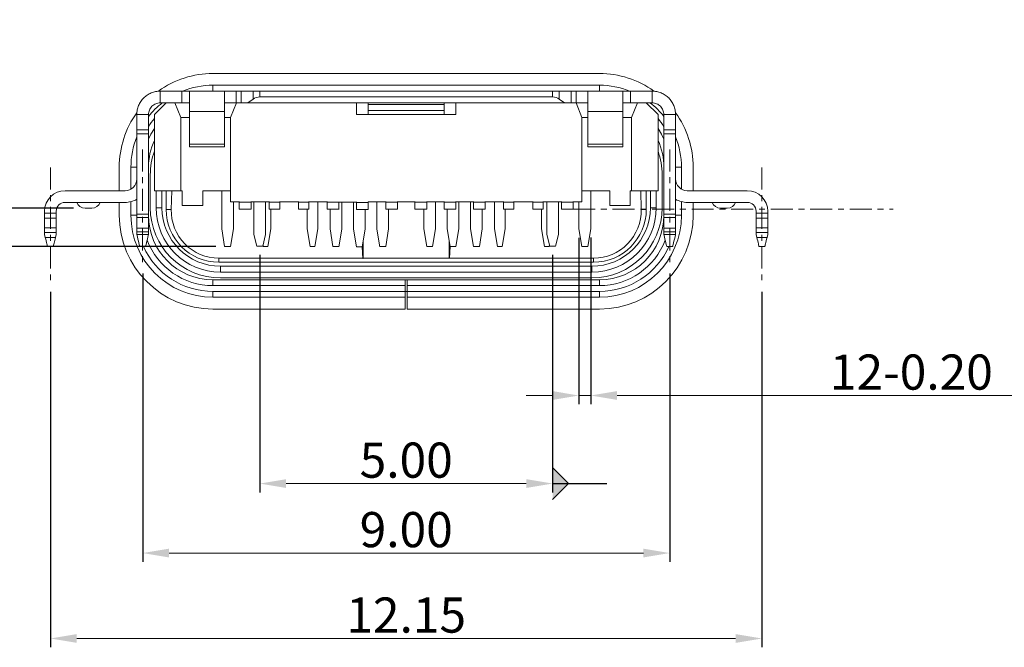
# Model space of a CAD drawing. Units: inches. Extents: x 6349 to 6705, y 20 to 149.
# Drawn here: x 6392 to 6409, y 46 to 57 of the extents above; entities that cross this region are included whole.
import ezdxf

# ---------------------------------------------------------------- set-up
doc = ezdxf.new("R2010")
doc.units = ezdxf.units.IN
doc.header["$MEASUREMENT"] = 0
doc.linetypes.add('CENTER', pattern=[0.6, 0.375, -0.075, 0.075, -0.075])
for name, color, linetype, lineweight in [('CEN', 1, 'CENTER', 13), ('中心', 6, 'CENTER', 9), ('标注', 3, 'Continuous', 15)]:
    doc.layers.add(name, color=color, linetype=linetype, lineweight=lineweight)
doc.layers.add('txt', color=3, linetype='Continuous')
doc.styles.add('ROMANS', font='ROMANS.SHX')
doc.dimstyles.new('1-1比例1比1', dxfattribs={"dimtxt": 0.6, "dimasz": 0.45, "dimexe": 0.15, "dimexo": 0.15, "dimgap": 0.1, "dimtad": 1, "dimzin": 1, "dimdsep": 46, "dimtxsty": 'ROMANS', "dimcen": 0.5, "dimclrd": 256, "dimclre": 256, "dimclrt": 256, "dimadec": 0, "dimazin": 0, "dimtfac": 1, "dimtmove": 0, "dimatfit": 3, "dimfxl": 0, "dimtolj": 1, "dimtzin": 0, "dimlwd": 13, "dimarcsym": 0})

# ---------------------------------------------------------------- blocks, each defined once
blk = doc.blocks.new('*D57')
at = {"layer": 'Defpoints', "color": 0}
for p in [(5298.833, 153.12), (5310.983, 153.12), (5310.983, 147.051)]:
    blk.add_point(p, dxfattribs=at)
at = {"layer": '标注', "lineweight": -2}
for p, q in [((5298.833, 152.97), (5298.833, 146.901)), ((5310.983, 152.97), (5310.983, 146.901))]:
    blk.add_line(p, q, dxfattribs=at)
at = {"layer": '标注', "lineweight": 13}
blk.add_line((5299.283, 147.051), (5310.533, 147.051), dxfattribs=at)
at = {"layer": '标注'}
for points in [[(5299.283, 147.126), (5299.283, 146.976), (5298.833, 147.051)], [(5310.533, 147.126), (5310.533, 146.976), (5310.983, 147.051)]]:
    blk.add_solid(points, dxfattribs=at)
at = {"layer": '标注', "insert": (5304.908, 147.451), "char_height": 0.6, "attachment_point": 5, "style": 'ROMANS'}
blk.add_mtext('\\A1;12.15', dxfattribs=at)
blk = doc.blocks.new('*D17')
at = {"layer": 'Defpoints', "color": 0}
for p in [(5299.374, 154.394), (5297.701, 153.742), (5301.808, 153.742)]:
    blk.add_point(p, dxfattribs=at)
at = {"layer": '标注', "lineweight": 13}
for p, q in [((5297.701, 154.844), (5297.701, 157.612)), ((5297.701, 153.742), (5297.701, 154.394)), ((5297.701, 153.292), (5297.701, 152.842))]:
    blk.add_line(p, q, dxfattribs=at)
at = {"layer": '标注', "lineweight": -2}
for p, q in [((5299.224, 154.394), (5297.551, 154.394)), ((5301.658, 153.742), (5297.551, 153.742))]:
    blk.add_line(p, q, dxfattribs=at)
at = {"layer": '标注'}
for points in [[(5297.626, 154.844), (5297.776, 154.844), (5297.701, 154.394)], [(5297.626, 153.292), (5297.776, 153.292), (5297.701, 153.742)]]:
    blk.add_solid(points, dxfattribs=at)
at = {"layer": '标注', "insert": (5297.301, 156.598), "char_height": 0.6, "attachment_point": 5, "rotation": 90, "style": 'ROMANS'}
blk.add_mtext('\\A1;0.65', dxfattribs=at)
blk = doc.blocks.new('*D60')
at = {"layer": 'Defpoints', "color": 0}
for p in [(5300.408, 153.428), (5309.408, 153.428), (5309.408, 148.509)]:
    blk.add_point(p, dxfattribs=at)
at = {"layer": '标注', "lineweight": -2}
for p, q in [((5300.408, 153.278), (5300.408, 148.359)), ((5309.408, 153.278), (5309.408, 148.359))]:
    blk.add_line(p, q, dxfattribs=at)
at = {"layer": '标注', "lineweight": 13}
blk.add_line((5300.858, 148.509), (5308.958, 148.509), dxfattribs=at)
at = {"layer": '标注'}
for points in [[(5300.858, 148.584), (5300.858, 148.434), (5300.408, 148.509)], [(5308.958, 148.584), (5308.958, 148.434), (5309.408, 148.509)]]:
    blk.add_solid(points, dxfattribs=at)
at = {"layer": '标注', "insert": (5304.908, 148.909), "char_height": 0.6, "attachment_point": 5, "style": 'ROMANS'}
blk.add_mtext('\\A1;9.00', dxfattribs=at)
blk = doc.blocks.new('*D46')
at = {"layer": 'Defpoints', "color": 0}
for p in [(5307.857, 154.042), (5308.058, 154.046), (5308.058, 151.198)]:
    blk.add_point(p, dxfattribs=at)
at = {"layer": '标注', "lineweight": -2}
for p, q in [((5307.857, 153.892), (5307.857, 151.048)), ((5308.058, 153.896), (5308.058, 151.048))]:
    blk.add_line(p, q, dxfattribs=at)
at = {"layer": '标注', "lineweight": 13}
for p, q in [((5307.407, 151.198), (5306.957, 151.198)), ((5307.857, 151.198), (5308.058, 151.198)), ((5308.508, 151.198), (5315.448, 151.198))]:
    blk.add_line(p, q, dxfattribs=at)
at = {"layer": '标注'}
for points in [[(5307.407, 151.273), (5307.407, 151.123), (5307.857, 151.198)], [(5308.508, 151.273), (5308.508, 151.123), (5308.058, 151.198)]]:
    blk.add_solid(points, dxfattribs=at)
at = {"layer": '标注', "insert": (5313.534, 151.598), "char_height": 0.6, "attachment_point": 5, "style": 'ROMANS'}
blk.add_mtext('\\A1;12-0.20', dxfattribs=at)
blk = doc.blocks.new('*D50')
at = {"layer": 'Defpoints', "color": 0}
for p in [(5302.408, 153.748), (5307.408, 153.748), (5307.408, 149.695)]:
    blk.add_point(p, dxfattribs=at)
at = {"layer": '标注', "lineweight": -2}
for p, q in [((5302.408, 153.598), (5302.408, 149.545)), ((5307.408, 153.598), (5307.408, 149.545))]:
    blk.add_line(p, q, dxfattribs=at)
at = {"layer": '标注', "lineweight": 13}
blk.add_line((5302.858, 149.695), (5306.958, 149.695), dxfattribs=at)
at = {"layer": '标注'}
for points in [[(5302.858, 149.77), (5302.858, 149.62), (5302.408, 149.695)], [(5306.958, 149.77), (5306.958, 149.62), (5307.408, 149.695)]]:
    blk.add_solid(points, dxfattribs=at)
at = {"layer": '标注', "insert": (5304.908, 150.095), "char_height": 0.6, "attachment_point": 5, "style": 'ROMANS'}
blk.add_mtext('\\A1;5.00', dxfattribs=at)

msp = doc.modelspace()

# ---------------------------------------------------------------- hatches: boundary and pattern name
at = {"layer": 'txt', "lineweight": 5}
msp.add_hatch(color=256, dxfattribs=at).paths.add_polyline_path([(6401.1931, 48.7237), (6401.4643, 48.9949), (6401.1931, 49.2661)])

# ---------------------------------------------------------------- linework, layer by layer
at = {"color": 7, "linetype": 'Continuous', "lineweight": 15}
for p, q in [((6401.9931, 55.9933), (6395.3931, 55.9933)), ((6394.4931, 55.4933), (6394.4931, 55.6933)), ((6394.8603, 55.6933), (6394.4931, 55.6933)), ((6394.8603, 55.4933), (6394.8603, 55.6933)), ((6394.9931, 55.6933), (6394.8603, 55.6933)), ((6394.9931, 55.3433), (6394.9931, 55.6933)), ((6394.9931, 55.6933), (6395.5931, 55.6933)), ((6395.3931, 55.7933), (6401.9931, 55.7933)), ((6395.3931, 55.7933), (6395.3931, 55.6933)), ((6395.5931, 55.6933), (6395.5931, 55.3433)), ((6395.7922, 55.6933), (6395.5931, 55.6933)), ((6395.7922, 55.4933), (6395.7922, 55.6933)), ((6395.8755, 55.6933), (6395.7922, 55.6933)), ((6395.8755, 55.4933), (6395.8755, 55.6933)), ((6396.0784, 55.6933), (6395.8755, 55.6933)), ((6396.0784, 55.5572), (6396.0784, 55.6933)), ((6396.1931, 55.6933), (6396.0784, 55.6933)), ((6396.1931, 55.5933), (6396.1931, 55.6933)), ((6396.1931, 55.6933), (6401.1931, 55.6933)), ((6401.1931, 55.5933), (6401.1931, 55.6933)), ((6401.3079, 55.6933), (6401.1931, 55.6933)), ((6401.3079, 55.5572), (6401.3079, 55.6933)), ((6401.5108, 55.6933), (6401.3079, 55.6933)), ((6401.5108, 55.4933), (6401.5108, 55.6933)), ((6401.5941, 55.6933), (6401.5108, 55.6933)), ((6401.5941, 55.4933), (6401.5941, 55.6933)), ((6401.7931, 55.6933), (6401.5941, 55.6933)), ((6401.7931, 55.3433), (6401.7931, 55.6933)), ((6401.7931, 55.6933), (6402.3931, 55.6933)), ((6401.9931, 55.7933), (6401.9931, 55.6933)), ((6402.3931, 55.6933), (6402.3931, 55.3433)), ((6402.526, 55.6933), (6402.3931, 55.6933)), ((6402.526, 55.4933), (6402.526, 55.6933)), ((6402.8931, 55.6933), (6402.526, 55.6933)), ((6402.8931, 55.6933), (6402.8931, 55.4933)), ((6394.5931, 55.4933), (6394.3931, 55.2933)), ((6394.5931, 55.4933), (6394.4931, 55.4933)), ((6394.5931, 55.4933), (6394.7431, 55.4933)), ((6394.8431, 55.2433), (6394.7431, 55.4933)), ((6394.7431, 55.4933), (6394.9931, 55.4933)), ((6395.5931, 55.4933), (6395.7931, 55.4933)), ((6395.7931, 55.4933), (6395.6931, 55.2433)), ((6395.7931, 55.4933), (6397.8431, 55.4933)), ((6395.9873, 55.4933), (6396.0784, 55.5572)), ((6396.1931, 55.5933), (6401.1931, 55.5933)), ((6399.5431, 55.4933), (6397.8431, 55.4933)), ((6397.8431, 55.2933), (6397.8431, 55.4933)), ((6398.0431, 55.4933), (6398.0431, 55.2933)), ((6399.3431, 55.2933), (6399.3431, 55.4933)), ((6399.5431, 55.2933), (6399.5431, 55.4933)), ((6399.5431, 55.4933), (6401.5931, 55.4933)), ((6401.3079, 55.5572), (6401.399, 55.4933)), ((6401.6931, 55.2433), (6401.5931, 55.4933)), ((6401.7931, 55.4933), (6401.5931, 55.4933)), ((6402.6431, 55.4933), (6402.3931, 55.4933)), ((6402.6431, 55.4933), (6402.5431, 55.2433)), ((6402.6431, 55.4933), (6402.7931, 55.4933)), ((6402.8931, 55.4933), (6402.7931, 55.4933)), ((6402.9931, 55.2933), (6402.7931, 55.4933)), ((6394.9931, 55.3433), (6395.5931, 55.3433)), ((6394.9931, 54.7897), (6394.9931, 55.3433)), ((6395.5931, 55.3433), (6395.5931, 54.7897)), ((6398.0431, 55.4633), (6399.3431, 55.4633)), ((6398.0431, 55.3633), (6399.3431, 55.3633)), ((6401.7931, 54.7897), (6401.7931, 55.3433)), ((6401.7931, 55.3433), (6402.3931, 55.3433)), ((6402.3931, 55.3433), (6402.3931, 54.7897)), ((6394.0931, 55.2933), (6394.2931, 55.2933)), ((6394.0931, 55.2933), (6394.0931, 55.0303)), ((6394.2931, 55.2933), (6394.2931, 55.0303)), ((6394.3931, 53.9933), (6394.3931, 55.2933)), ((6394.8431, 53.9933), (6394.8431, 55.2433)), ((6394.8431, 55.2433), (6394.9931, 55.2433)), ((6395.5931, 55.2433), (6395.6931, 55.2433)), ((6395.6931, 55.2433), (6395.6931, 53.8061)), ((6397.8431, 55.2933), (6399.5431, 55.2933)), ((6401.6931, 55.2433), (6401.6931, 53.8061)), ((6401.7931, 55.2433), (6401.6931, 55.2433)), ((6402.5431, 55.2433), (6402.3931, 55.2433)), ((6402.5431, 55.2433), (6402.5431, 53.9933)), ((6402.9931, 55.2933), (6402.9931, 53.9933)), ((6403.0931, 55.2933), (6403.2931, 55.2933)), ((6403.0931, 55.0303), (6403.0931, 55.2933)), ((6403.2931, 55.0303), (6403.2931, 55.2933)), ((6394.0931, 55.0303), (6394.0931, 54.9646)), ((6394.2931, 55.0303), (6394.0931, 55.0303)), ((6394.2931, 55.0303), (6394.2931, 54.9646)), ((6403.0931, 54.9646), (6403.0931, 55.0303)), ((6403.0931, 55.0303), (6403.2931, 55.0303)), ((6403.2931, 54.9646), (6403.2931, 55.0303)), ((6394.0931, 53.5933), (6394.0931, 54.9646)), ((6394.2931, 54.9646), (6394.0931, 54.9646)), ((6394.2931, 53.5933), (6394.2931, 54.9646)), ((6403.2931, 54.9646), (6403.0931, 54.9646)), ((6403.0931, 54.9646), (6403.0931, 53.5933)), ((6403.2931, 54.9646), (6403.2931, 53.5933)), ((6394.9931, 54.7897), (6395.5931, 54.7897)), ((6394.9931, 54.7397), (6394.9931, 54.7897)), ((6395.5931, 54.7397), (6394.9931, 54.7397)), ((6395.5931, 54.7897), (6395.5931, 54.7397)), ((6401.7931, 54.7897), (6402.3931, 54.7897)), ((6401.7931, 54.7397), (6401.7931, 54.7897)), ((6402.3931, 54.7397), (6401.7931, 54.7397)), ((6402.3931, 54.7897), (6402.3931, 54.7397)), ((6393.7931, 54.3933), (6393.7931, 53.9933)), ((6393.9931, 54.3933), (6394.0931, 54.3933)), ((6393.9931, 54.0201), (6393.9931, 54.3933)), ((6403.2931, 54.3933), (6403.3931, 54.3933)), ((6403.3931, 54.3933), (6403.3931, 54.0201)), ((6403.5931, 54.3933), (6403.5931, 53.9933)), ((6394.3231, 53.7033), (6394.3231, 54.2633)), ((6403.0631, 54.2633), (6403.0631, 53.7033)), ((6393.8931, 53.9933), (6392.8681, 53.9933)), ((6394.8431, 53.9933), (6394.3931, 53.9933)), ((6394.4231, 53.7033), (6394.4231, 53.9933)), ((6394.5231, 53.9933), (6394.5231, 53.7033)), ((6394.5931, 53.9933), (6394.5931, 53.9919)), ((6394.5931, 53.9919), (6394.5931, 53.6733)), ((6394.5931, 53.9919), (6394.8681, 53.9919)), ((6394.6885, 53.9919), (6394.681, 53.6733)), ((6394.8431, 53.9933), (6394.8681, 53.9933)), ((6394.8681, 53.9933), (6394.8681, 53.7433)), ((6395.2181, 53.7433), (6395.2181, 53.9933)), ((6395.2181, 53.9933), (6395.6931, 53.9933)), ((6395.2181, 53.9919), (6395.4431, 53.9919)), ((6395.4431, 53.9933), (6395.4431, 53.9919)), ((6395.4431, 53.9919), (6395.6931, 53.9919)), ((6395.5431, 53.9919), (6395.5431, 53.3419)), ((6402.1681, 53.9933), (6401.6931, 53.9933)), ((6401.6931, 53.9919), (6401.9431, 53.9919)), ((6401.8431, 53.3419), (6401.8431, 53.9919)), ((6401.9431, 53.9933), (6401.9431, 53.9919)), ((6401.9431, 53.9919), (6402.1681, 53.9919)), ((6402.1681, 53.7433), (6402.1681, 53.9933)), ((6402.5181, 53.9933), (6402.5181, 53.7433)), ((6402.5431, 53.9933), (6402.5181, 53.9933)), ((6402.5181, 53.9919), (6402.7931, 53.9919)), ((6402.9931, 53.9933), (6402.5431, 53.9933)), ((6402.6978, 53.9919), (6402.7053, 53.6733)), ((6402.7931, 53.9933), (6402.7931, 53.9919)), ((6402.7931, 53.6733), (6402.7931, 53.9919)), ((6402.8631, 53.7033), (6402.8631, 53.9933)), ((6402.9631, 53.9933), (6402.9631, 53.7033)), ((6403.4931, 53.9933), (6404.5181, 53.9933)), ((6393.9931, 53.5733), (6393.9931, 53.806)), ((6395.8431, 53.8061), (6395.6931, 53.8061)), ((6395.7431, 53.3419), (6395.7431, 53.8061)), ((6395.8431, 53.7957), (6395.8431, 53.807)), ((6396.0431, 53.807), (6396.0431, 53.7957)), ((6396.3531, 53.8061), (6396.0431, 53.8061)), ((6396.0931, 53.2471), (6396.0931, 53.8061)), ((6396.2931, 53.8061), (6396.2931, 53.2471)), ((6396.3531, 53.7957), (6396.3531, 53.807)), ((6396.5331, 53.807), (6396.5331, 53.7957)), ((6396.8531, 53.8061), (6396.5331, 53.8061)), ((6396.8531, 53.7957), (6396.8531, 53.807)), ((6397.0331, 53.807), (6397.0331, 53.7957)), ((6397.3431, 53.8061), (6397.0331, 53.8061)), ((6397.1831, 53.3419), (6397.1831, 53.8061)), ((6397.3431, 53.7957), (6397.3431, 53.807)), ((6398.3431, 53.8061), (6398.0431, 53.8061)), ((6398.3431, 53.7957), (6398.3431, 53.807)), ((6398.5431, 53.807), (6398.5431, 53.7957)), ((6398.8431, 53.8061), (6398.5431, 53.8061)), ((6398.8431, 53.7957), (6398.8431, 53.807)), ((6399.0431, 53.807), (6399.0431, 53.7957)), ((6399.3431, 53.8061), (6399.0431, 53.8061)), ((6399.1931, 53.3419), (6399.1931, 53.8061)), ((6399.3431, 53.7957), (6399.3431, 53.807)), ((6399.5431, 53.807), (6399.5431, 53.7957)), ((6399.8431, 53.8061), (6399.5431, 53.8061)), ((6399.5931, 53.3419), (6399.5931, 53.8061)), ((6399.7931, 53.8061), (6399.7931, 53.3419)), ((6399.8431, 53.7957), (6399.8431, 53.807)), ((6400.0431, 53.807), (6400.0431, 53.7957)), ((6400.3531, 53.8061), (6400.0431, 53.8061)), ((6400.2031, 53.8061), (6400.2031, 53.3419)), ((6400.3531, 53.7957), (6400.3531, 53.807)), ((6400.5331, 53.807), (6400.5331, 53.7957)), ((6400.8531, 53.8061), (6400.5331, 53.8061)), ((6400.8531, 53.7957), (6400.8531, 53.807)), ((6401.0331, 53.807), (6401.0331, 53.7957)), ((6401.3431, 53.8061), (6401.0331, 53.8061)), ((6401.0931, 53.8061), (6401.0931, 53.2471)), ((6401.2931, 53.2471), (6401.2931, 53.8061)), ((6401.3431, 53.7957), (6401.3431, 53.807)), ((6401.5431, 53.807), (6401.5431, 53.7957)), ((6401.6931, 53.8061), (6401.5431, 53.8061)), ((6401.6431, 53.8061), (6401.6431, 53.3419)), ((6403.3931, 53.806), (6403.3931, 53.5733)), ((6392.5181, 53.6433), (6392.5181, 53.6092)), ((6392.7181, 53.6092), (6392.7181, 53.6433)), ((6392.8681, 53.7933), (6393.8931, 53.7933)), ((6393.3267, 53.6933), (6393.2096, 53.6933)), ((6393.7931, 53.7933), (6393.7931, 53.5733)), ((6394.5231, 53.7033), (6394.4231, 53.7033)), ((6394.5931, 53.6733), (6394.681, 53.6733)), ((6395.2181, 53.7433), (6394.8681, 53.7433)), ((6395.8431, 53.6757), (6395.8431, 53.7957)), ((6396.0431, 53.7957), (6395.8431, 53.7957)), ((6396.0431, 53.6757), (6395.8431, 53.6757)), ((6396.0431, 53.7957), (6396.0431, 53.6757)), ((6396.5331, 53.7957), (6396.3531, 53.7957)), ((6396.3531, 53.6757), (6396.3531, 53.7957)), ((6396.5331, 53.6757), (6396.3531, 53.6757)), ((6396.3831, 53.3419), (6396.3831, 53.6757)), ((6396.5331, 53.7957), (6396.5331, 53.6757)), ((6396.8531, 53.6757), (6396.8531, 53.7957)), ((6397.0331, 53.7957), (6396.8531, 53.7957)), ((6397.0331, 53.6757), (6396.8531, 53.6757)), ((6397.0031, 53.6757), (6397.0031, 53.3419)), ((6397.0331, 53.7957), (6397.0331, 53.6757)), ((6397.3431, 53.6757), (6397.3431, 53.7957)), ((6397.5431, 53.7957), (6397.3431, 53.7957)), ((6397.5431, 53.6757), (6397.3431, 53.6757)), ((6397.3931, 53.6757), (6397.3931, 53.3419)), ((6397.5431, 53.8014), (6397.5431, 53.79)), ((6397.8431, 53.8004), (6397.5431, 53.8004)), ((6397.5431, 53.79), (6397.5431, 53.67)), ((6397.5931, 53.3362), (6397.5931, 53.8004)), ((6397.7931, 53.8004), (6397.7931, 53.3362)), ((6397.8431, 53.79), (6397.8431, 53.8014)), ((6397.8431, 53.67), (6397.8431, 53.79)), ((6398.0431, 53.79), (6397.8431, 53.79)), ((6398.0431, 53.67), (6397.8431, 53.67)), ((6397.9931, 53.3362), (6397.9931, 53.67)), ((6398.0431, 53.8014), (6398.0431, 53.79)), ((6398.0431, 53.79), (6398.0431, 53.67)), ((6398.1931, 53.8004), (6398.1931, 53.3362)), ((6398.5431, 53.7957), (6398.3431, 53.7957)), ((6398.3431, 53.6757), (6398.3431, 53.7957)), ((6398.5431, 53.6757), (6398.3431, 53.6757)), ((6398.3931, 53.3419), (6398.3931, 53.6757)), ((6398.5431, 53.7957), (6398.5431, 53.6757)), ((6398.8431, 53.6757), (6398.8431, 53.7957)), ((6399.0431, 53.7957), (6398.8431, 53.7957)), ((6399.0431, 53.6757), (6398.8431, 53.6757)), ((6398.9931, 53.6757), (6398.9931, 53.3419)), ((6399.0431, 53.7957), (6399.0431, 53.6757)), ((6399.5431, 53.7957), (6399.3431, 53.7957)), ((6399.3431, 53.6757), (6399.3431, 53.7957)), ((6399.5431, 53.6757), (6399.3431, 53.6757)), ((6399.3931, 53.6757), (6399.3931, 53.3419)), ((6399.5431, 53.7957), (6399.5431, 53.6757)), ((6400.0431, 53.7957), (6399.8431, 53.7957)), ((6399.8431, 53.6757), (6399.8431, 53.7957)), ((6400.0431, 53.6757), (6399.8431, 53.6757)), ((6399.9931, 53.3419), (6399.9931, 53.6757)), ((6400.0431, 53.7957), (6400.0431, 53.6757)), ((6400.3531, 53.6757), (6400.3531, 53.7957)), ((6400.5331, 53.7957), (6400.3531, 53.7957)), ((6400.5331, 53.6757), (6400.3531, 53.6757)), ((6400.3831, 53.3419), (6400.3831, 53.6757)), ((6400.5331, 53.7957), (6400.5331, 53.6757)), ((6401.0331, 53.7957), (6400.8531, 53.7957)), ((6400.8531, 53.6757), (6400.8531, 53.7957)), ((6401.0331, 53.6757), (6400.8531, 53.6757)), ((6401.0031, 53.6757), (6401.0031, 53.3419)), ((6401.0331, 53.7957), (6401.0331, 53.6757)), ((6401.5431, 53.7957), (6401.3431, 53.7957)), ((6401.3431, 53.6757), (6401.3431, 53.7957)), ((6401.5431, 53.6757), (6401.3431, 53.6757)), ((6401.5431, 53.6757), (6401.5431, 53.7957)), ((6402.1681, 53.7433), (6402.5181, 53.7433)), ((6402.7931, 53.6733), (6402.7053, 53.6733)), ((6402.9631, 53.7033), (6402.8631, 53.7033)), ((6404.5181, 53.7933), (6403.4931, 53.7933)), ((6403.5931, 53.7933), (6403.5931, 53.5733)), ((6404.1767, 53.6933), (6404.0596, 53.6933)), ((6404.6681, 53.6092), (6404.6681, 53.6433)), ((6404.8681, 53.6433), (6404.8681, 53.6092)), ((6392.7181, 53.6092), (6392.5181, 53.6092)), ((6392.5181, 53.6092), (6392.5181, 53.5262)), ((6392.7181, 53.5262), (6392.5181, 53.5262)), ((6392.5181, 53.5262), (6392.5181, 53.3604)), ((6392.7181, 53.6092), (6392.7181, 53.5262)), ((6392.7181, 53.5262), (6392.7181, 53.3604)), ((6393.9931, 53.5733), (6394.0931, 53.5733)), ((6394.0931, 53.5333), (6394.0931, 53.5933)), ((6394.0931, 53.5933), (6394.2931, 53.5933)), ((6394.0931, 53.5333), (6394.2931, 53.5333)), ((6394.0931, 53.3533), (6394.0931, 53.5333)), ((6394.2931, 53.5333), (6394.2931, 53.5933)), ((6394.2931, 53.3533), (6394.2931, 53.5333)), ((6403.2931, 53.5933), (6403.0931, 53.5933)), ((6403.0931, 53.5933), (6403.0931, 53.5333)), ((6403.2931, 53.5333), (6403.0931, 53.5333)), ((6403.0931, 53.5333), (6403.0931, 53.3533)), ((6403.2931, 53.5933), (6403.2931, 53.5333)), ((6403.2931, 53.5733), (6403.3931, 53.5733)), ((6403.2931, 53.5333), (6403.2931, 53.3533)), ((6404.8681, 53.6092), (6404.6681, 53.6092)), ((6404.6681, 53.6092), (6404.6681, 53.5262)), ((6404.8681, 53.5262), (6404.6681, 53.5262)), ((6404.6681, 53.5262), (6404.6681, 53.3604)), ((6404.8681, 53.6092), (6404.8681, 53.5262)), ((6404.8681, 53.5262), (6404.8681, 53.3604)), ((6392.5181, 53.3604), (6392.5181, 53.2775)), ((6392.7181, 53.3604), (6392.5181, 53.3604)), ((6392.7181, 53.3604), (6392.7181, 53.2775)), ((6394.0931, 53.2933), (6394.0931, 53.3533)), ((6394.0931, 53.3533), (6394.2931, 53.3533)), ((6394.2931, 53.2933), (6394.2931, 53.3533)), ((6395.5431, 53.3419), (6395.5931, 53.0419)), ((6395.6931, 53.0419), (6395.7431, 53.3419)), ((6396.3331, 53.0419), (6396.3831, 53.3419)), ((6397.0031, 53.3419), (6397.0531, 53.0419)), ((6397.1331, 53.0419), (6397.1831, 53.3419)), ((6397.3931, 53.3419), (6397.4431, 53.0419)), ((6397.5431, 53.0362), (6397.5931, 53.3362)), ((6397.7931, 53.3362), (6397.8431, 53.0362)), ((6397.9431, 53.0362), (6397.9931, 53.3362)), ((6398.1931, 53.3362), (6398.2431, 53.0362)), ((6398.3431, 53.0419), (6398.3931, 53.3419)), ((6398.9931, 53.3419), (6399.0431, 53.0419)), ((6399.1431, 53.0419), (6399.1931, 53.3419)), ((6399.3931, 53.3419), (6399.4431, 53.0419)), ((6399.5431, 53.0419), (6399.5931, 53.3419)), ((6399.7931, 53.3419), (6399.8431, 53.0419)), ((6399.9431, 53.0419), (6399.9931, 53.3419)), ((6400.2031, 53.3419), (6400.2531, 53.0419)), ((6400.3331, 53.0419), (6400.3831, 53.3419)), ((6401.0031, 53.3419), (6401.0531, 53.0419)), ((6401.6431, 53.3419), (6401.6931, 53.0419)), ((6401.7931, 53.0419), (6401.8431, 53.3419)), ((6403.2931, 53.3533), (6403.0931, 53.3533)), ((6403.0931, 53.3533), (6403.0931, 53.2933)), ((6403.2931, 53.3533), (6403.2931, 53.2933)), ((6404.8681, 53.3604), (6404.6681, 53.3604)), ((6404.6681, 53.3604), (6404.6681, 53.2775)), ((6404.8681, 53.3604), (6404.8681, 53.2775)), ((6392.7181, 53.2775), (6392.5181, 53.2775)), ((6392.5181, 53.2775), (6392.5181, 53.2433)), ((6392.5181, 53.2433), (6392.5306, 53.1933)), ((6392.5306, 53.1933), (6392.7056, 53.1933)), ((6392.7056, 53.1933), (6392.7181, 53.2433)), ((6392.7181, 53.2433), (6392.7181, 53.2775)), ((6394.0931, 53.2433), (6394.0931, 53.2933)), ((6394.0931, 53.2933), (6394.2931, 53.2933)), ((6394.0931, 53.2433), (6394.2931, 53.2433)), ((6394.2931, 53.2433), (6394.2931, 53.2933)), ((6396.1431, 53.0471), (6396.0931, 53.2471)), ((6396.2931, 53.2471), (6396.2431, 53.0471)), ((6397.9604, 53.1396), (6397.9604, 52.8343)), ((6399.4259, 53.1453), (6399.4259, 52.84)), ((6401.0931, 53.2471), (6401.1431, 53.0471)), ((6401.2431, 53.0471), (6401.2931, 53.2471)), ((6403.2931, 53.2933), (6403.0931, 53.2933)), ((6403.0931, 53.2933), (6403.0931, 53.2433)), ((6403.2931, 53.2433), (6403.0931, 53.2433)), ((6403.2931, 53.2933), (6403.2931, 53.2433)), ((6404.6681, 53.2433), (6404.6681, 53.2775)), ((6404.8681, 53.2775), (6404.6681, 53.2775)), ((6404.6681, 53.2433), (6404.6806, 53.1933)), ((6404.6806, 53.1933), (6404.8556, 53.1933)), ((6404.8556, 53.1933), (6404.8681, 53.2433)), ((6404.8681, 53.2775), (6404.8681, 53.2433)), ((6392.6681, 53.0433), (6392.5681, 53.0433)), ((6394.1431, 53.0433), (6394.2431, 53.0433)), ((6395.5931, 53.0419), (6395.6931, 53.0419)), ((6396.2431, 53.0471), (6396.1431, 53.0471)), ((6396.2486, 53.069), (6396.2531, 53.0419)), ((6396.2531, 53.0419), (6396.3331, 53.0419)), ((6397.0531, 53.0419), (6397.1331, 53.0419)), ((6397.4431, 53.0419), (6397.5431, 53.0419)), ((6397.8431, 53.0362), (6397.9431, 53.0362)), ((6397.9401, 53.0362), (6397.9552, 52.8359)), ((6398.2431, 53.0419), (6398.3431, 53.0419)), ((6399.0431, 53.0419), (6399.1431, 53.0419)), ((6399.4311, 52.8416), (6399.4462, 53.0419)), ((6399.4431, 53.0419), (6399.5431, 53.0419)), ((6399.8431, 53.0419), (6399.9431, 53.0419)), ((6400.2531, 53.0419), (6400.3331, 53.0419)), ((6401.0531, 53.0419), (6401.1331, 53.0419)), ((6401.1331, 53.0419), (6401.1377, 53.069)), ((6401.1431, 53.0471), (6401.2431, 53.0471)), ((6401.6931, 53.0419), (6401.7931, 53.0419)), ((6403.2431, 53.0433), (6403.1431, 53.0433)), ((6404.8181, 53.0433), (6404.7181, 53.0433)), ((6397.9552, 52.8416), (6395.4931, 52.8416)), ((6395.4931, 52.7733), (6395.4931, 52.8416)), ((6397.9552, 52.8359), (6397.9604, 52.8343)), ((6397.9604, 52.84), (6399.4259, 52.84)), ((6399.4259, 52.84), (6399.4311, 52.8416)), ((6401.8931, 52.8416), (6399.4311, 52.8416)), ((6401.8931, 52.7733), (6401.8931, 52.8416)), ((6395.4931, 52.7733), (6401.8931, 52.7733)), ((6395.5231, 52.7033), (6395.5231, 52.6033)), ((6395.5231, 52.7033), (6401.8631, 52.7033)), ((6401.8631, 52.6033), (6401.8631, 52.7033)), ((6395.3931, 52.3733), (6395.3931, 52.4733)), ((6395.3931, 52.4733), (6398.6781, 52.4733)), ((6401.8631, 52.6033), (6395.5231, 52.6033)), ((6401.8631, 52.5033), (6395.5231, 52.5033)), ((6398.6781, 52.4733), (6398.6781, 52.3733)), ((6398.6781, 52.4733), (6398.7081, 52.4733)), ((6398.7081, 52.4733), (6401.9931, 52.4733)), ((6398.7081, 52.3733), (6398.7081, 52.4733)), ((6401.9931, 52.4733), (6401.9931, 52.3733)), ((6398.6781, 52.3733), (6395.3931, 52.3733)), ((6398.6781, 52.3733), (6398.6781, 52.2733)), ((6398.7081, 52.3733), (6398.7081, 52.2733)), ((6401.9931, 52.3733), (6398.7081, 52.3733)), ((6398.6781, 52.2733), (6395.3931, 52.2733)), ((6395.3931, 52.2733), (6395.3931, 52.1733)), ((6398.6781, 52.1733), (6395.3931, 52.1733)), ((6398.6781, 52.2733), (6398.7081, 52.2733)), ((6398.6781, 52.1733), (6398.6781, 52.2733)), ((6398.6781, 51.9733), (6398.6781, 52.1733)), ((6401.9931, 52.2733), (6398.7081, 52.2733)), ((6398.7081, 52.2733), (6398.7081, 52.1733)), ((6401.9931, 52.1733), (6398.7081, 52.1733)), ((6398.7081, 52.1733), (6398.7081, 51.9733)), ((6401.9931, 52.2733), (6401.9931, 52.1733)), ((6395.3931, 51.9733), (6398.6781, 51.9733)), ((6398.7081, 51.9733), (6401.9931, 51.9733))]:
    msp.add_line(p, q, dxfattribs=at)
at = {"color": 7, "linetype": 'Continuous', "lineweight": 15, "flags": 128}
for points in [[(6394.2931, 54.8729), (6394.3348, 54.959), (6394.3931, 55.0567)], [(6402.9931, 55.0567), (6403.0515, 54.959), (6403.0931, 54.8729)], [(6392.5306, 53.1933), (6392.538, 53.1641), (6392.545, 53.1359), (6392.5515, 53.11), (6392.5572, 53.0873), (6392.5618, 53.0686), (6392.5653, 53.0547), (6392.5674, 53.0462), (6392.5681, 53.0433)], [(6392.6681, 53.0433), (6392.6687, 53.0456), (6392.6704, 53.0524), (6392.6732, 53.0634), (6392.6769, 53.0784), (6392.6815, 53.0969), (6392.6869, 53.1183), (6392.6928, 53.142), (6392.6991, 53.1673), (6392.7056, 53.1933)], [(6394.0931, 53.2433), (6394.1029, 53.2043), (6394.1123, 53.1668), (6394.1209, 53.1322), (6394.1285, 53.1019), (6394.1347, 53.077), (6394.1393, 53.0586), (6394.1422, 53.0472), (6394.1431, 53.0433)], [(6394.2431, 53.0433), (6394.2441, 53.0472), (6394.247, 53.0586), (6394.2516, 53.077), (6394.2578, 53.1019), (6394.2654, 53.1322), (6394.274, 53.1668), (6394.2834, 53.2043), (6394.2931, 53.2433)], [(6403.0931, 53.2433), (6403.1029, 53.2043), (6403.1123, 53.1668), (6403.1209, 53.1322), (6403.1285, 53.1019), (6403.1347, 53.077), (6403.1393, 53.0586), (6403.1422, 53.0472), (6403.1431, 53.0433)], [(6403.2431, 53.0433), (6403.2441, 53.0472), (6403.247, 53.0586), (6403.2516, 53.077), (6403.2578, 53.1019), (6403.2654, 53.1322), (6403.274, 53.1668), (6403.2834, 53.2043), (6403.2931, 53.2433)], [(6404.6806, 53.1933), (6404.688, 53.1641), (6404.695, 53.1359), (6404.7015, 53.11), (6404.7072, 53.0873), (6404.7118, 53.0686), (6404.7153, 53.0547), (6404.7174, 53.0462), (6404.7181, 53.0433)], [(6404.8181, 53.0433), (6404.8189, 53.0462), (6404.821, 53.0547), (6404.8245, 53.0686), (6404.8291, 53.0873), (6404.8348, 53.11), (6404.8413, 53.1359), (6404.8483, 53.1641), (6404.8556, 53.1933)]]:
    msp.add_lwpolyline(points, dxfattribs=at)
at = {"color": 7, "linetype": 'Continuous', "lineweight": 15}
for centre, radius, start, end in [((6395.3931, 54.3933), 1.6, 90, 125.59275), ((6401.9931, 54.3933), 1.6, 54.40725, 90), ((6395.3931, 54.3933), 1.4, 90, 111.78679), ((6401.9931, 54.3933), 1.4, 68.21321, 90), ((6395.3931, 54.3933), 1.4, 128.21321, 141.78679), ((6396.1931, 55.3933), 0.2, 90, 125), ((6401.1931, 55.3933), 0.2, 55, 90), ((6401.9931, 54.3933), 1.4, 38.21321, 51.78679), ((6395.3931, 54.3933), 1.6, 144.39457, 180), ((6401.9931, 54.3933), 1.6, 0, 35.60543), ((6395.3931, 54.3933), 1.3, 140.28486, 147.79577), ((6401.9931, 54.3933), 1.3, 32.20423, 39.71514), ((6395.3931, 54.3933), 1.4, 158.21321, 180), ((6395.3931, 54.3933), 1.1, 155.38002, 180), ((6401.9931, 54.3933), 1.1, 0, 24.61998), ((6401.9931, 54.3933), 1.4, 0, 21.78679), ((6395.5231, 54.2633), 1.2, 160.33336, 180), ((6401.8631, 54.2633), 1.2, 0, 19.66664), ((6393.8931, 54.1933), 0.2, 270, 0), ((6403.4931, 54.1933), 0.2, 180, 270), ((6392.8681, 53.6433), 0.35, 90, 180), ((6404.5181, 53.6433), 0.35, 0, 90), ((6393.8931, 54.1933), 0.4, 270, 300), ((6403.4931, 54.1933), 0.4, 240, 270), ((6392.8681, 53.6433), 0.15, 90, 180), ((6393.2096, 53.8433), 0.15, 199.47122, 270), ((6393.3267, 53.8433), 0.15, 270, 340.52878), ((6395.5231, 53.7033), 1.2, 180, 270), ((6395.5231, 53.7033), 1.1, 180, 270), ((6395.5231, 53.7033), 1, 180, 270), ((6395.4931, 53.6733), 0.9, 180, 270), ((6401.8631, 53.7033), 1.2, 270, 0), ((6401.8631, 53.7033), 1.1, 270, 0), ((6401.8631, 53.7033), 1, 270, 0), ((6401.8931, 53.6733), 0.9, 270, 0), ((6404.0596, 53.8433), 0.15, 199.47122, 270), ((6404.1767, 53.8433), 0.15, 270, 340.52878), ((6404.5181, 53.6433), 0.15, 0, 90), ((6395.3931, 53.5733), 1.6, 180, 270), ((6395.3931, 53.5733), 1.4, 180, 270), ((6395.3931, 53.5733), 1.1, 180, 270), ((6401.9931, 53.5733), 1.1, 270, 0), ((6401.9931, 53.5733), 1.4, 270, 0), ((6401.9931, 53.5733), 1.6, 270, 0), ((6395.3931, 53.5733), 1.2, 200.61784, 270), ((6401.9931, 53.5733), 1.2, 270, 339.38216), ((6395.3931, 53.5733), 1.3, 204.05995, 270), ((6401.9931, 53.5733), 1.3, 270, 335.94005)]:
    msp.add_arc(centre, radius, start, end, dxfattribs=at)
for centre, start_param, end_param in [((6395.4931, 53.6542), 1.5472869, 3.1415927), ((6401.8931, 53.6542), 3.1415927, 4.7358984)]:
    msp.add_ellipse(centre, major_axis=(0, 0.8126), ratio=0.9997237, start_param=start_param, end_param=end_param, dxfattribs=at)
for points, knots in [([(6394.4931, 55.6933), (6394.467, 55.6918), (6394.4146, 55.6889), (6394.3391, 55.6651), (6394.2695, 55.6281), (6394.2085, 55.578), (6394.1584, 55.517), (6394.1214, 55.4474), (6394.0976, 55.3719), (6394.0946, 55.3195), (6394.0931, 55.2933)], [0, 0, 0, 0, 0.1249992, 0.2499986, 0.3749981, 0.5, 0.6249992, 0.7499998, 0.8750002, 1, 1, 1, 1]), ([(6403.2931, 55.2933), (6403.2917, 55.3195), (6403.2887, 55.3719), (6403.2649, 55.4474), (6403.2279, 55.517), (6403.1778, 55.578), (6403.1168, 55.6281), (6403.0472, 55.6651), (6402.9717, 55.6889), (6402.9193, 55.6918), (6402.8931, 55.6933)], [0, 0, 0, 0, 0.1249996, 0.2499991, 0.3749994, 0.5000003, 0.6249998, 0.7499992, 0.875001, 1, 1, 1, 1]), ([(6394.4931, 55.4933), (6394.4669, 55.4903), (6394.4145, 55.4843), (6394.3484, 55.4381), (6394.3022, 55.372), (6394.2962, 55.3195), (6394.2931, 55.2933)], [0, 0, 0, 0, 0.2499986, 0.4999999, 0.7499995, 1, 1, 1, 1]), ([(6403.0931, 55.2933), (6403.0901, 55.3195), (6403.0841, 55.372), (6403.0379, 55.4381), (6402.9718, 55.4843), (6402.9194, 55.4903), (6402.8931, 55.4933)], [0, 0, 0, 0, 0.2499991, 0.5000009, 0.7500018, 1, 1, 1, 1])]:
    msp.add_open_spline(points, degree=3, knots=knots, dxfattribs=at)
at = {"layer": 'CEN'}
msp.add_line((6401.5431, 53.6757), (6407.0073, 53.6757), dxfattribs=at)
at = {"layer": 'txt', "lineweight": 5}
for p in [(6401.1931, 49.2661), (6401.1931, 48.7237)]:
    msp.add_line(p, (6401.4643, 48.9949), dxfattribs=at)
at = {"layer": 'txt'}
msp.add_line((6401.1931, 48.9949), (6402.1167, 48.9949), dxfattribs=at)
at = {"layer": '中心', "color": 1}
for p, q in [((6394.1931, 54.6986), (6394.1931, 52.7278)), ((6403.1931, 54.6986), (6403.1931, 52.7278)), ((6392.6181, 54.3901), (6392.6181, 52.4193)), ((6404.7681, 54.3901), (6404.7681, 52.4193))]:
    msp.add_line(p, q, dxfattribs=at)

# ---------------------------------------------------------------- dimensions: what is measured, and where the dimension line sits
at = {"layer": '标注'}
dim = msp.add_linear_dim(base=(6391.4869, 53.0419), p1=(6393.1596, 53.6933), p2=(6395.5931, 53.0419), angle=90, dimstyle='1-1比例1比1', dxfattribs=at)
dim.commit()
dim.dimension.update_dxf_attribs({"geometry": '*D17', "text_midpoint": (6391.4869, 55.8976), "dimtype": 160, "insert": (1093.7855, -100.7005)})
dim = msp.add_linear_dim(base=(6401.8431, 50.4974), p1=(6401.6426, 53.3419), p2=(6401.8431, 53.3452), text='12-<>', dimstyle='1-1比例1比1', dxfattribs=at)
dim.commit()
dim.dimension.update_dxf_attribs({"geometry": '*D46', "text_midpoint": (6407.3197, 50.4974), "dimtype": 160, "insert": (1093.7855, -100.7005)})
for base, p1, p2, picture, middle in [((6401.1931, 48.9949), (6396.1931, 53.0471), (6401.1931, 53.0471), '*D50', (6398.6931, 49.3949)), ((6403.1931, 47.809), (6394.1931, 52.7278), (6403.1931, 52.7278), '*D60', (6398.6931, 48.209))]:
    dim = msp.add_linear_dim(base=base, p1=p1, p2=p2, dimstyle='1-1比例1比1', dxfattribs=at)
    dim.commit()
    dim.dimension.update_dxf_attribs({"geometry": picture, "text_midpoint": middle, "insert": (1093.7855, -100.7005)})
dim = msp.add_linear_dim(base=(6404.7681, 46.3501), p1=(6392.6181, 52.4193), p2=(6404.7681, 52.4193), dimstyle='1-1比例1比1', override={"dimgap": 0.1, "dimtol": 0, "dimlim": 0, "dimtm": 0}, dxfattribs=at)
dim.commit()
dim.dimension.update_dxf_attribs({"geometry": '*D57', "text_midpoint": (6398.6931, 46.7501), "insert": (1093.7855, -100.7005)})

doc.saveas('drawing.dxf')
